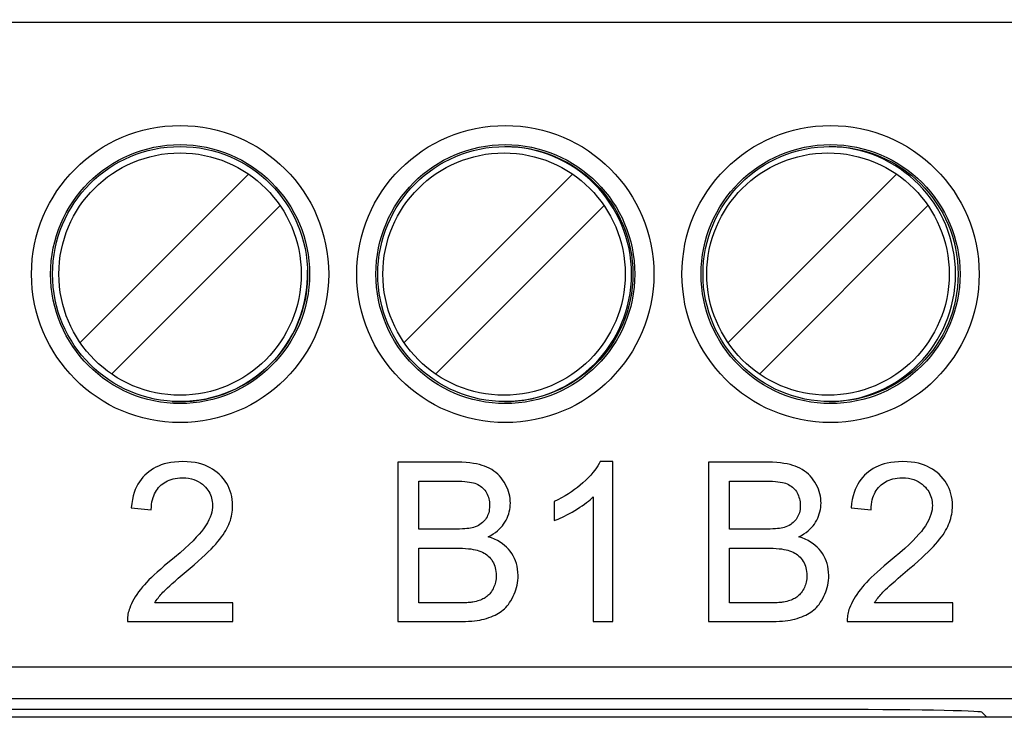
# Model space of a CAD drawing. Units: millimetres. Extents: x -139 to 75, y -50 to 73.
# Drawn here: x 24 to 39, y -47 to -36 of the extents above; entities that cross this region are included whole.
import ezdxf

# ---------------------------------------------------------------- set-up
doc = ezdxf.new("R2010")
doc.units = ezdxf.units.MM
doc.header["$LTSCALE"] = 16.335
doc.layers.get('0').update_dxf_attribs({"linetype": 'CONTINUOUS'})
for name, color, linetype in [('DRAFT', 7, 'CONTINUOUS'), ('IMPORT_IGES', 7, 'CONTINUOUS'), ('RACCORDO', 7, 'CONTINUOUS')]:
    doc.layers.add(name, color=color, linetype=linetype)
doc.styles.get("Standard").update_dxf_attribs({"font": 'txt', "width": 0.8})
doc.dimstyles.new('DIMSTYLE_1', dxfattribs={"dimtxt": 3, "dimasz": 3, "dimexe": 1.5, "dimexo": 0.5, "dimgap": 0.75, "dimtad": 1, "dimtxsty": 'STANDARD', "dimblk": '_FILLED', "dimblk1": '_FILLED', "dimblk2": '_FILLED', "dimcen": 0.09, "dimadec": 0, "dimazin": 0, "dimtfac": 1, "dimtofl": 0, "dimtmove": 0, "dimatfit": 3, "dimldrblk": '_FILLED', "dimfxl": 1, "dimtolj": 1, "dimarcsym": 0})

# ---------------------------------------------------------------- blocks, each defined once
blk = doc.blocks.new('_FILLED')
at = {"color": 0, "linetype": 'BYBLOCK'}
blk.add_solid([(0, 0), (-1, 0.3167), (-1, -0.3167)], dxfattribs=at)
blk = doc.blocks.new('*D2')
at = {"color": 7, "linetype": 'CONTINUOUS'}
for p, q in [((-10, 49.551), (75.4, 49.551)), ((73.9, 49.551), (73.9, 1.251)), ((73.9, -47.049), (73.9, 1.251)), ((53.9, -47.049), (75.4, -47.049))]:
    blk.add_line(p, q, dxfattribs=at)
at = {"color": 7, "linetype": 'CONTINUOUS', "xscale": 3, "yscale": 3, "zscale": 3}
for p, rotation in [((73.9, 49.551), 90), ((73.9, -47.049), 270)]:
    blk.add_blockref('_FILLED', p, dxfattribs=dict(at, rotation=rotation))
at = {"color": 7, "linetype": 'CONTINUOUS', "insert": (70.15, 1.251), "char_height": 3, "width": 13.17857, "attachment_point": 2, "rotation": 90, "line_spacing_factor": 0.9}
blk.add_mtext('96,6', dxfattribs=at)

msp = doc.modelspace()

# ---------------------------------------------------------------- linework, layer by layer
at = {"color": 7, "linetype": 'CONTINUOUS'}
for p, q in [((30.7, -43.049), (29.762, -43.049)), ((29.762, -43.049), (29.762, -45.549)), ((33.137, -43.039), (32.939, -43.039)), ((33.137, -45.549), (33.137, -43.039)), ((35.572, -43.049), (34.634, -43.049)), ((34.634, -43.049), (34.634, -45.549)), ((30.093, -43.344), (30.593, -43.344)), ((30.093, -44.1), (30.093, -43.344)), ((34.965, -43.344), (35.464, -43.344)), ((34.965, -44.1), (34.965, -43.344)), ((32.216, -43.667), (32.216, -43.963)), ((32.83, -43.593), (32.83, -45.549)), ((25.583, -43.762), (25.899, -43.795)), ((36.871, -43.762), (37.187, -43.795)), ((30.634, -44.1), (30.093, -44.1)), ((35.505, -44.1), (34.965, -44.1)), ((30.093, -44.395), (30.671, -44.395)), ((30.093, -45.254), (30.093, -44.395)), ((34.965, -44.395), (35.543, -44.395)), ((34.965, -45.254), (34.965, -44.395)), ((26.322, -44.87), (26.506, -44.713)), ((37.61, -44.87), (37.794, -44.713)), ((27.178, -45.254), (25.952, -45.254)), ((27.178, -45.549), (27.178, -45.254)), ((30.752, -45.254), (30.093, -45.254)), ((35.624, -45.254), (34.965, -45.254)), ((38.466, -45.254), (37.24, -45.254)), ((38.466, -45.549), (38.466, -45.254)), ((25.525, -45.549), (27.178, -45.549)), ((29.762, -45.549), (30.716, -45.549)), ((32.83, -45.549), (33.137, -45.549)), ((34.634, -45.549), (35.587, -45.549)), ((36.813, -45.549), (38.466, -45.549))]:
    msp.add_line(p, q, dxfattribs=at)
for points in [[(26.395, -43.039), (26.328, -43.041), (26.265, -43.046), (26.206, -43.054), (26.152, -43.064), (26.102, -43.077), (26.055, -43.092), (26.011, -43.109), (25.97, -43.129), (25.931, -43.15), (25.894, -43.173), (25.859, -43.198), (25.827, -43.225)], [(26.965, -43.239), (26.932, -43.209), (26.897, -43.182), (26.86, -43.157), (26.821, -43.135), (26.78, -43.114), (26.736, -43.096), (26.689, -43.08), (26.639, -43.066), (26.585, -43.055), (26.526, -43.047), (26.463, -43.042), (26.395, -43.039)], [(31.159, -43.126), (31.125, -43.112), (31.086, -43.099), (31.044, -43.087), (30.999, -43.076), (30.949, -43.067), (30.894, -43.06), (30.835, -43.054), (30.77, -43.051), (30.7, -43.049)], [(32.939, -43.039), (32.923, -43.071), (32.903, -43.105), (32.88, -43.139), (32.853, -43.175), (32.824, -43.212), (32.791, -43.25), (32.754, -43.29), (32.712, -43.331), (32.667, -43.373)], [(36.03, -43.126), (35.996, -43.112), (35.958, -43.099), (35.916, -43.087), (35.87, -43.076), (35.82, -43.067), (35.766, -43.06), (35.706, -43.054), (35.641, -43.051), (35.572, -43.049)], [(37.683, -43.039), (37.616, -43.041), (37.553, -43.046), (37.494, -43.054), (37.44, -43.064), (37.39, -43.077), (37.343, -43.092), (37.299, -43.109), (37.258, -43.129), (37.219, -43.15), (37.182, -43.173), (37.147, -43.198), (37.115, -43.225)], [(38.253, -43.239), (38.22, -43.209), (38.185, -43.182), (38.148, -43.157), (38.109, -43.135), (38.068, -43.114), (38.024, -43.096), (37.977, -43.08), (37.927, -43.066), (37.873, -43.055), (37.814, -43.047), (37.751, -43.042), (37.683, -43.039)], [(25.827, -43.225), (25.795, -43.254), (25.766, -43.285), (25.738, -43.319), (25.713, -43.355), (25.689, -43.393), (25.668, -43.434), (25.648, -43.478), (25.63, -43.525), (25.615, -43.577), (25.602, -43.634), (25.591, -43.696), (25.583, -43.762)], [(31.43, -43.36), (31.408, -43.326), (31.384, -43.294), (31.358, -43.265), (31.331, -43.238), (31.302, -43.212), (31.27, -43.188), (31.236, -43.166), (31.199, -43.145), (31.159, -43.126)], [(36.302, -43.36), (36.279, -43.326), (36.255, -43.294), (36.23, -43.265), (36.202, -43.238), (36.173, -43.212), (36.141, -43.188), (36.107, -43.166), (36.07, -43.145), (36.03, -43.126)], [(37.115, -43.225), (37.083, -43.254), (37.054, -43.285), (37.026, -43.319), (37.001, -43.355), (36.977, -43.393), (36.956, -43.434), (36.936, -43.478), (36.918, -43.525), (36.903, -43.577), (36.89, -43.634), (36.879, -43.696), (36.871, -43.762)], [(26.033, -43.426), (26.055, -43.406), (26.078, -43.387), (26.102, -43.37), (26.126, -43.355), (26.152, -43.342), (26.18, -43.33), (26.209, -43.319), (26.24, -43.31), (26.273, -43.303), (26.309, -43.298), (26.347, -43.295), (26.388, -43.293)], [(26.388, -43.293), (26.438, -43.296), (26.484, -43.301), (26.527, -43.309), (26.566, -43.32), (26.602, -43.335), (26.636, -43.352), (26.668, -43.371), (26.699, -43.394), (26.727, -43.419)], [(27.174, -43.733), (27.172, -43.682), (27.168, -43.634), (27.16, -43.587), (27.15, -43.543), (27.137, -43.501), (27.121, -43.461), (27.103, -43.421), (27.082, -43.383), (27.057, -43.346), (27.03, -43.309), (26.999, -43.274), (26.965, -43.239)], [(30.593, -43.344), (30.656, -43.345), (30.714, -43.347), (30.767, -43.349), (30.813, -43.352), (30.854, -43.357), (30.89, -43.362), (30.922, -43.367), (30.95, -43.374), (30.973, -43.38)], [(30.973, -43.38), (30.998, -43.39), (31.021, -43.4), (31.043, -43.412), (31.062, -43.424), (31.081, -43.438), (31.098, -43.454), (31.114, -43.471), (31.129, -43.49), (31.143, -43.51)], [(31.529, -43.689), (31.528, -43.653), (31.525, -43.618), (31.519, -43.582), (31.511, -43.546), (31.501, -43.511), (31.488, -43.474), (31.471, -43.437), (31.452, -43.399), (31.43, -43.36)], [(32.667, -43.373), (32.625, -43.409), (32.582, -43.444), (32.536, -43.479), (32.489, -43.512), (32.44, -43.545), (32.388, -43.576), (32.333, -43.607), (32.276, -43.637), (32.216, -43.667)], [(35.464, -43.344), (35.528, -43.345), (35.586, -43.347), (35.638, -43.349), (35.685, -43.352), (35.725, -43.357), (35.762, -43.362), (35.794, -43.367), (35.821, -43.374), (35.845, -43.38)], [(35.845, -43.38), (35.869, -43.39), (35.893, -43.4), (35.914, -43.412), (35.934, -43.424), (35.952, -43.438), (35.969, -43.454), (35.985, -43.471), (36, -43.49), (36.015, -43.51)], [(36.401, -43.689), (36.4, -43.653), (36.396, -43.618), (36.39, -43.582), (36.383, -43.546), (36.372, -43.511), (36.359, -43.474), (36.343, -43.437), (36.324, -43.399), (36.302, -43.36)], [(37.321, -43.426), (37.343, -43.406), (37.366, -43.387), (37.39, -43.37), (37.414, -43.355), (37.44, -43.342), (37.468, -43.33), (37.497, -43.319), (37.528, -43.31), (37.561, -43.303), (37.597, -43.298), (37.635, -43.295), (37.676, -43.293)], [(37.676, -43.293), (37.726, -43.296), (37.772, -43.301), (37.815, -43.309), (37.854, -43.32), (37.89, -43.335), (37.924, -43.352), (37.956, -43.371), (37.987, -43.394), (38.015, -43.419)], [(38.462, -43.733), (38.46, -43.682), (38.456, -43.634), (38.448, -43.587), (38.438, -43.543), (38.425, -43.501), (38.409, -43.461), (38.391, -43.421), (38.37, -43.383), (38.345, -43.346), (38.318, -43.309), (38.287, -43.274), (38.253, -43.239)], [(25.899, -43.795), (25.9, -43.751), (25.904, -43.71), (25.909, -43.672), (25.917, -43.637), (25.926, -43.605), (25.937, -43.574), (25.949, -43.546), (25.963, -43.519), (25.978, -43.494), (25.995, -43.47), (26.013, -43.447), (26.033, -43.426)], [(26.727, -43.419), (26.749, -43.442), (26.769, -43.465), (26.786, -43.488), (26.802, -43.511), (26.815, -43.535), (26.826, -43.56), (26.836, -43.585), (26.844, -43.611), (26.85, -43.638), (26.855, -43.666), (26.858, -43.696), (26.859, -43.726)], [(31.143, -43.51), (31.155, -43.531), (31.166, -43.552), (31.176, -43.574), (31.184, -43.597), (31.191, -43.621), (31.196, -43.646), (31.2, -43.672), (31.202, -43.7), (31.203, -43.728)], [(36.015, -43.51), (36.027, -43.531), (36.038, -43.552), (36.047, -43.574), (36.055, -43.597), (36.062, -43.621), (36.067, -43.646), (36.071, -43.672), (36.074, -43.7), (36.075, -43.728)], [(37.187, -43.795), (37.188, -43.751), (37.192, -43.71), (37.197, -43.672), (37.205, -43.637), (37.214, -43.605), (37.225, -43.574), (37.237, -43.546), (37.251, -43.519), (37.266, -43.494), (37.283, -43.47), (37.301, -43.447), (37.321, -43.426)], [(38.015, -43.419), (38.037, -43.442), (38.057, -43.465), (38.074, -43.488), (38.09, -43.511), (38.103, -43.535), (38.114, -43.56), (38.124, -43.585), (38.132, -43.611), (38.138, -43.638), (38.143, -43.666), (38.146, -43.696), (38.147, -43.726)], [(31.442, -43.991), (31.461, -43.958), (31.477, -43.925), (31.491, -43.893), (31.503, -43.86), (31.512, -43.827), (31.52, -43.793), (31.525, -43.759), (31.528, -43.724), (31.529, -43.689)], [(32.539, -43.805), (32.581, -43.78), (32.62, -43.755), (32.657, -43.731), (32.691, -43.707), (32.723, -43.683), (32.753, -43.66), (32.781, -43.638), (32.807, -43.615), (32.83, -43.593)], [(36.314, -43.991), (36.333, -43.958), (36.349, -43.925), (36.363, -43.893), (36.374, -43.86), (36.384, -43.827), (36.391, -43.793), (36.396, -43.759), (36.399, -43.724), (36.401, -43.689)], [(26.859, -43.726), (26.858, -43.76), (26.854, -43.795), (26.846, -43.832), (26.836, -43.87), (26.821, -43.911), (26.803, -43.953), (26.778, -43.999), (26.749, -44.046), (26.716, -44.096)], [(27.113, -44.028), (27.126, -43.996), (27.138, -43.963), (27.148, -43.93), (27.156, -43.897), (27.162, -43.865), (27.168, -43.832), (27.171, -43.799), (27.174, -43.766), (27.174, -43.733)], [(31.203, -43.728), (31.202, -43.759), (31.199, -43.789), (31.195, -43.816), (31.189, -43.841), (31.182, -43.865), (31.173, -43.887), (31.163, -43.908), (31.151, -43.928), (31.139, -43.946)], [(32.216, -43.963), (32.246, -43.952), (32.278, -43.94), (32.31, -43.925), (32.345, -43.91), (32.38, -43.893), (32.417, -43.873), (32.456, -43.853), (32.497, -43.83), (32.539, -43.805)], [(36.075, -43.728), (36.074, -43.759), (36.071, -43.789), (36.067, -43.816), (36.061, -43.841), (36.053, -43.865), (36.044, -43.887), (36.034, -43.908), (36.023, -43.928), (36.01, -43.946)], [(38.147, -43.726), (38.146, -43.76), (38.142, -43.795), (38.134, -43.832), (38.124, -43.87), (38.109, -43.911), (38.091, -43.953), (38.066, -43.999), (38.037, -44.046), (38.004, -44.096)], [(38.401, -44.028), (38.414, -43.996), (38.426, -43.963), (38.436, -43.93), (38.444, -43.897), (38.45, -43.865), (38.456, -43.832), (38.459, -43.799), (38.462, -43.766), (38.462, -43.733)], [(31.139, -43.946), (31.125, -43.964), (31.109, -43.981), (31.092, -43.997), (31.073, -44.012), (31.053, -44.026), (31.031, -44.039), (31.006, -44.051), (30.979, -44.062), (30.95, -44.072)], [(31.179, -44.219), (31.221, -44.196), (31.26, -44.173), (31.295, -44.149), (31.327, -44.124), (31.355, -44.099), (31.38, -44.073), (31.404, -44.046), (31.424, -44.019), (31.442, -43.991)], [(36.01, -43.946), (35.996, -43.964), (35.981, -43.981), (35.963, -43.997), (35.945, -44.012), (35.925, -44.026), (35.902, -44.039), (35.877, -44.051), (35.85, -44.062), (35.821, -44.072)], [(36.051, -44.219), (36.093, -44.196), (36.132, -44.173), (36.167, -44.149), (36.198, -44.124), (36.226, -44.099), (36.252, -44.073), (36.275, -44.046), (36.296, -44.019), (36.314, -43.991)], [(26.716, -44.096), (26.686, -44.135), (26.649, -44.179), (26.604, -44.227), (26.553, -44.28), (26.495, -44.337), (26.427, -44.4), (26.349, -44.469), (26.261, -44.544)], [(26.909, -44.334), (26.942, -44.295), (26.973, -44.257), (27.001, -44.221), (27.026, -44.186), (27.048, -44.152), (27.067, -44.119), (27.085, -44.088), (27.1, -44.058), (27.113, -44.028)], [(30.95, -44.072), (30.929, -44.077), (30.906, -44.082), (30.878, -44.087), (30.848, -44.091), (30.814, -44.094), (30.776, -44.096), (30.733, -44.098), (30.685, -44.099), (30.634, -44.1)], [(35.821, -44.072), (35.801, -44.077), (35.777, -44.082), (35.75, -44.087), (35.719, -44.091), (35.685, -44.094), (35.647, -44.096), (35.604, -44.098), (35.557, -44.099), (35.505, -44.1)], [(38.004, -44.096), (37.974, -44.135), (37.937, -44.179), (37.892, -44.227), (37.841, -44.28), (37.783, -44.337), (37.715, -44.4), (37.637, -44.469), (37.549, -44.544)], [(38.197, -44.334), (38.23, -44.295), (38.261, -44.257), (38.289, -44.221), (38.314, -44.186), (38.336, -44.152), (38.355, -44.119), (38.373, -44.088), (38.388, -44.058), (38.401, -44.028)], [(31.527, -44.446), (31.5, -44.414), (31.471, -44.383), (31.439, -44.354), (31.404, -44.327), (31.367, -44.302), (31.326, -44.278), (31.281, -44.257), (31.232, -44.237), (31.179, -44.219)], [(36.398, -44.446), (36.372, -44.414), (36.342, -44.383), (36.31, -44.354), (36.276, -44.327), (36.238, -44.302), (36.197, -44.278), (36.152, -44.257), (36.103, -44.237), (36.051, -44.219)], [(26.506, -44.713), (26.572, -44.656), (26.634, -44.602), (26.691, -44.55), (26.743, -44.501), (26.791, -44.455), (26.835, -44.412), (26.874, -44.371), (26.909, -44.334)], [(30.671, -44.395), (30.727, -44.396), (30.78, -44.398), (30.828, -44.401), (30.871, -44.405), (30.911, -44.41), (30.947, -44.416), (30.98, -44.422), (31.01, -44.429), (31.036, -44.437)], [(31.036, -44.437), (31.064, -44.448), (31.091, -44.459), (31.116, -44.473), (31.139, -44.487), (31.161, -44.503), (31.182, -44.52), (31.201, -44.54), (31.219, -44.56), (31.236, -44.582)], [(31.65, -44.825), (31.648, -44.774), (31.643, -44.726), (31.635, -44.68), (31.625, -44.637), (31.611, -44.597), (31.594, -44.557), (31.575, -44.519), (31.552, -44.482), (31.527, -44.446)], [(35.543, -44.395), (35.599, -44.396), (35.651, -44.398), (35.699, -44.401), (35.743, -44.405), (35.782, -44.41), (35.819, -44.416), (35.852, -44.422), (35.881, -44.429), (35.908, -44.437)], [(35.908, -44.437), (35.936, -44.448), (35.963, -44.459), (35.988, -44.473), (36.011, -44.487), (36.033, -44.503), (36.053, -44.52), (36.072, -44.54), (36.09, -44.56), (36.107, -44.582)], [(36.522, -44.825), (36.52, -44.774), (36.515, -44.726), (36.507, -44.68), (36.496, -44.637), (36.482, -44.597), (36.466, -44.557), (36.446, -44.519), (36.424, -44.482), (36.398, -44.446)], [(37.794, -44.713), (37.86, -44.656), (37.922, -44.602), (37.979, -44.55), (38.031, -44.501), (38.079, -44.455), (38.123, -44.412), (38.162, -44.371), (38.197, -44.334)], [(26.261, -44.544), (26.103, -44.676), (26.046, -44.725), (25.993, -44.771), (25.945, -44.815), (25.901, -44.857), (25.861, -44.896), (25.824, -44.934), (25.792, -44.97), (25.762, -45.004)], [(31.236, -44.582), (31.25, -44.604), (31.263, -44.627), (31.274, -44.652), (31.284, -44.677), (31.292, -44.703), (31.298, -44.731), (31.303, -44.761), (31.306, -44.792), (31.307, -44.825)], [(36.107, -44.582), (36.122, -44.604), (36.134, -44.627), (36.146, -44.652), (36.155, -44.677), (36.163, -44.703), (36.17, -44.731), (36.175, -44.761), (36.178, -44.792), (36.179, -44.825)], [(37.549, -44.544), (37.391, -44.676), (37.334, -44.725), (37.281, -44.771), (37.233, -44.815), (37.189, -44.857), (37.149, -44.896), (37.112, -44.934), (37.079, -44.97), (37.05, -45.004)], [(26.081, -45.088), (26.1, -45.069), (26.125, -45.045), (26.154, -45.018), (26.189, -44.986), (26.228, -44.952), (26.273, -44.913), (26.322, -44.87)], [(31.307, -44.825), (31.306, -44.853), (31.304, -44.879), (31.301, -44.905), (31.297, -44.929), (31.291, -44.952), (31.284, -44.974), (31.276, -44.995), (31.267, -45.016), (31.257, -45.036)], [(31.575, -45.152), (31.591, -45.118), (31.605, -45.084), (31.617, -45.049), (31.627, -45.013), (31.635, -44.977), (31.642, -44.94), (31.646, -44.903), (31.649, -44.864), (31.65, -44.825)], [(36.179, -44.825), (36.178, -44.853), (36.176, -44.879), (36.173, -44.905), (36.168, -44.929), (36.162, -44.952), (36.156, -44.974), (36.148, -44.995), (36.139, -45.016), (36.129, -45.036)], [(36.447, -45.152), (36.462, -45.118), (36.476, -45.084), (36.488, -45.049), (36.498, -45.013), (36.507, -44.977), (36.513, -44.94), (36.518, -44.903), (36.521, -44.864), (36.522, -44.825)], [(37.369, -45.088), (37.388, -45.069), (37.413, -45.045), (37.442, -45.018), (37.477, -44.986), (37.516, -44.952), (37.561, -44.913), (37.61, -44.87)], [(25.762, -45.004), (25.73, -45.044), (25.7, -45.083), (25.672, -45.122), (25.648, -45.16), (25.626, -45.197), (25.606, -45.233), (25.588, -45.268), (25.573, -45.302), (25.56, -45.336)], [(31.257, -45.036), (31.244, -45.058), (31.231, -45.078), (31.218, -45.096), (31.205, -45.113), (31.191, -45.128), (31.177, -45.141), (31.162, -45.154), (31.147, -45.165), (31.132, -45.175)], [(36.129, -45.036), (36.116, -45.058), (36.103, -45.078), (36.09, -45.096), (36.076, -45.113), (36.062, -45.128), (36.048, -45.141), (36.034, -45.154), (36.019, -45.165), (36.004, -45.175)], [(37.05, -45.004), (37.018, -45.044), (36.988, -45.083), (36.96, -45.122), (36.936, -45.16), (36.914, -45.197), (36.894, -45.233), (36.876, -45.268), (36.861, -45.302), (36.848, -45.336)], [(25.952, -45.254), (25.964, -45.235), (25.976, -45.216), (25.99, -45.198), (26.004, -45.179), (26.018, -45.16), (26.033, -45.142), (26.048, -45.124), (26.064, -45.106), (26.081, -45.088)], [(31.132, -45.175), (31.116, -45.184), (31.099, -45.193), (31.081, -45.202), (31.061, -45.21), (31.04, -45.217), (31.017, -45.224), (30.993, -45.231), (30.968, -45.237), (30.941, -45.243)], [(31.392, -45.384), (31.414, -45.366), (31.435, -45.347), (31.457, -45.326), (31.477, -45.303), (31.498, -45.278), (31.517, -45.251), (31.537, -45.221), (31.556, -45.188), (31.575, -45.152)], [(36.004, -45.175), (35.988, -45.184), (35.971, -45.193), (35.952, -45.202), (35.932, -45.21), (35.911, -45.217), (35.889, -45.224), (35.865, -45.231), (35.839, -45.237), (35.812, -45.243)], [(36.264, -45.384), (36.286, -45.366), (36.307, -45.347), (36.328, -45.326), (36.349, -45.303), (36.369, -45.278), (36.389, -45.251), (36.409, -45.221), (36.428, -45.188), (36.447, -45.152)], [(37.24, -45.254), (37.252, -45.235), (37.264, -45.216), (37.278, -45.198), (37.292, -45.179), (37.306, -45.16), (37.321, -45.142), (37.336, -45.124), (37.352, -45.106), (37.369, -45.088)], [(25.56, -45.336), (25.551, -45.359), (25.544, -45.383), (25.538, -45.407), (25.533, -45.431), (25.529, -45.454), (25.527, -45.478), (25.525, -45.502), (25.525, -45.525), (25.525, -45.549)], [(30.941, -45.243), (30.926, -45.245), (30.909, -45.247), (30.89, -45.249), (30.868, -45.251), (30.844, -45.252), (30.816, -45.253), (30.786, -45.254), (30.752, -45.254)], [(31.118, -45.508), (31.157, -45.498), (31.193, -45.486), (31.228, -45.474), (31.26, -45.46), (31.29, -45.446), (31.318, -45.431), (31.345, -45.416), (31.369, -45.4), (31.392, -45.384)], [(35.812, -45.243), (35.798, -45.245), (35.781, -45.247), (35.761, -45.249), (35.74, -45.251), (35.715, -45.252), (35.688, -45.253), (35.657, -45.254), (35.624, -45.254)], [(35.99, -45.508), (36.028, -45.498), (36.065, -45.486), (36.099, -45.474), (36.131, -45.46), (36.162, -45.446), (36.19, -45.431), (36.216, -45.416), (36.241, -45.4), (36.264, -45.384)], [(36.848, -45.336), (36.839, -45.359), (36.832, -45.383), (36.826, -45.407), (36.821, -45.431), (36.817, -45.454), (36.815, -45.478), (36.813, -45.502), (36.813, -45.525), (36.813, -45.549)], [(30.716, -45.549), (30.772, -45.549), (30.825, -45.547), (30.875, -45.544), (30.923, -45.54), (30.967, -45.536), (31.009, -45.53), (31.048, -45.524), (31.084, -45.516), (31.118, -45.508)], [(35.587, -45.549), (35.643, -45.549), (35.697, -45.547), (35.747, -45.544), (35.794, -45.54), (35.838, -45.536), (35.88, -45.53), (35.919, -45.524), (35.956, -45.516), (35.99, -45.508)]]:
    msp.add_lwpolyline(points, dxfattribs=at)
at = {"layer": 'DRAFT', "color": 7, "linetype": 'CONTINUOUS'}
for p, q in [((36.4, -46.927), (21.4, -46.927)), ((39, -47.049), (38.921, -46.97))]:
    msp.add_line(p, q, dxfattribs=at)
for centre in [(26.35, -40.099), (31.45, -40.099), (36.55, -40.099)]:
    msp.add_circle(centre, 2, dxfattribs=at)
msp.add_ellipse((36.4, -46.971), major_axis=(2.521, 0), ratio=0.017455, start_param=0.017453, end_param=1.570796, dxfattribs=at)
at = {"layer": 'IMPORT_IGES', "color": 7, "linetype": 'CONTINUOUS'}
for p, q in [((27.423, -38.531), (24.782, -41.172)), ((32.503, -38.531), (29.862, -41.172)), ((37.583, -38.531), (34.942, -41.172)), ((25.277, -41.667), (27.918, -39.026)), ((30.357, -41.667), (32.998, -39.026)), ((35.437, -41.667), (38.078, -39.026))]:
    msp.add_line(p, q, dxfattribs=at)
for centre in [(26.35, -40.099), (31.43, -40.099), (36.51, -40.099)]:
    msp.add_circle(centre, 1.9, dxfattribs=at)
for centre, start, end in [((31.43, -40.099), 270.2349, 89.6798), ((36.51, -40.099), 270.5126, 89.404), ((26.35, -40.099), 266.4752, 1.8176)]:
    msp.add_arc(centre, 2, start, end, dxfattribs=at)
at = {"layer": 'RACCORDO', "color": 7, "linetype": 'CONTINUOUS'}
for p, q in [((-53.104, -36.149), (53.103, -36.149)), ((53.4, -47.049), (5.063, -47.049))]:
    msp.add_line(p, q, dxfattribs=at)
at = {"layer": 'RACCORDO', "color": 253, "linetype": 'CONTINUOUS'}
for p, q in [((53.612, -46.261), (5.688, -46.261)), ((53.112, -46.761), (6.188, -46.761))]:
    msp.add_line(p, q, dxfattribs=at)
for centre, radius in [((26.35, -40.099), 2.33), ((31.45, -40.099), 2.33), ((36.55, -40.099), 2.33), ((26.35, -40.099), 2.03), ((31.45, -40.099), 2.03), ((36.55, -40.099), 2.03)]:
    msp.add_circle(centre, radius, dxfattribs=at)

# ---------------------------------------------------------------- dimensions: what is measured, and where the dimension line sits
at = {"color": 7, "linetype": 'CONTINUOUS'}
dim = msp.add_linear_dim(base=(73.9, -47.049), p1=(-10.5, 49.551), p2=(53.4, -47.049), angle=270, dimstyle='DIMSTYLE_1', dxfattribs=at)
dim.commit()
dim.dimension.update_dxf_attribs({"geometry": '*D2', "text_midpoint": (73.9, 0.822), "dimtype": 160})

doc.saveas('drawing.dxf')
